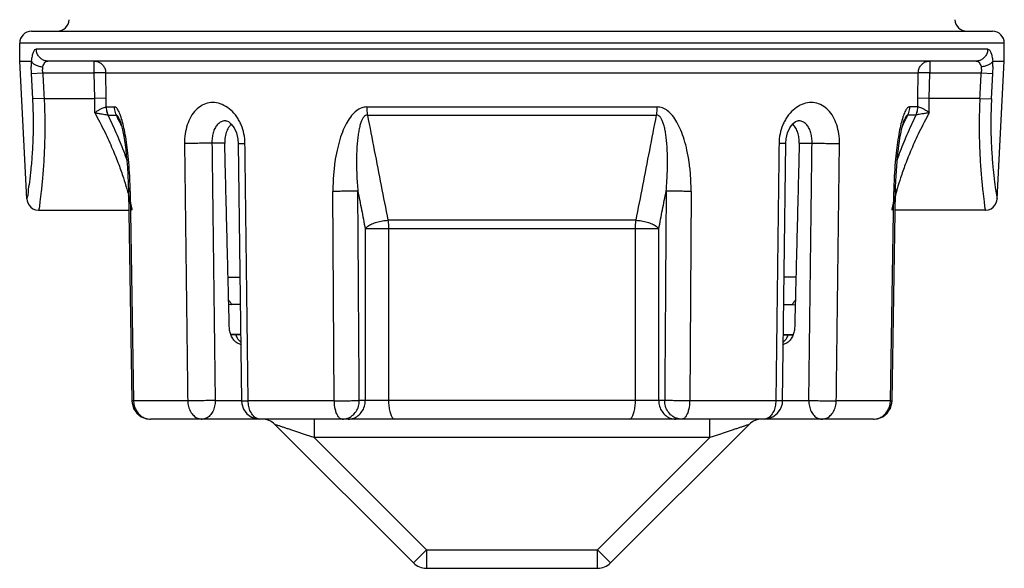
# Model space of a CAD drawing. Units: inches. Extents: x 10.58 to 19.8, y -4.03 to 2.85.
# Drawn here: x 14.01 to 15.66, y 0.13 to 1.05 of the extents above; entities that cross this region are included whole.
import ezdxf

# ---------------------------------------------------------------- set-up
doc = ezdxf.new("R2010")
doc.units = ezdxf.units.IN
doc.header["$MEASUREMENT"] = 0

msp = doc.modelspace()

# ---------------------------------------------------------------- linework, layer by layer
for p, q in [((14.03224368722158, 1.032234804675591), (15.64224299322158, 1.032234804675591)), ((15.66224368722158, 1.012234804675591), (14.01224368722158, 1.012234804675592)), ((14.01224368722158, 0.9822348046755907), (14.01224368722158, 1.012234804675592)), ((15.66224368722158, 0.9822348046755902), (15.66224368722158, 1.012234804675591)), ((15.63436521632158, 1.002234804675592), (14.04012215822158, 1.002234804675592)), ((14.01224368722158, 0.9822348046755907), (14.03148771692158, 0.9822308722755921)), ((14.02435232462158, 0.751188241075591), (14.01224368722158, 0.9822348046755907)), ((15.61504105802158, 0.9822348046755902), (14.05944631652158, 0.9822348046755907)), ((14.13722285682158, 0.9622348046755911), (14.13722285682158, 0.9822348046755907)), ((15.53726451772158, 0.9822348046755902), (15.53726451772158, 0.9622348046755906)), ((15.64300005732158, 0.9822285474755912), (15.66224368722158, 0.9822348046755902)), ((15.65013504992158, 0.7511882410755906), (15.66224368722158, 0.9822348046755902)), ((14.03142818182158, 0.9611880857755914), (14.03370810092158, 0.918688085575591)), ((14.03142878052158, 0.9611881178755923), (14.05096244822158, 0.9622348048755911)), ((14.05096244822158, 0.9622348046755911), (14.13722287632158, 0.9622348046755911)), ((14.15639525362158, 0.9625838527755914), (14.13722285682158, 0.9622348046755911)), ((14.13799663632158, 0.9197348046755907), (14.13722287632158, 0.9622348046755911)), ((14.15639529002158, 0.9625838527755914), (15.51809208432158, 0.962583852775591)), ((14.15716731892158, 0.920083852775591), (14.15639529002158, 0.9625838527755914)), ((15.51732005562158, 0.9200838527755906), (15.51809208432158, 0.962583852775591)), ((15.53726451772158, 0.9622348046755906), (15.51809212092158, 0.962583852775591)), ((15.53649073822158, 0.9197348046755902), (15.53726449812158, 0.9622348046755906)), ((15.53726449812158, 0.9622348046755906), (15.62352492632158, 0.9622348046755906)), ((15.62352492632158, 0.9622348048755907), (15.64305851192158, 0.9611881222755905)), ((15.64077927362158, 0.9186880855755906), (15.64305919272158, 0.961188085775591)), ((14.05323990092158, 0.9197348047755907), (14.03370802282158, 0.9186880813755907)), ((14.05323990092158, 0.9197348046755907), (14.13799663632158, 0.9197348046755907)), ((14.15716731892158, 0.920083852775591), (14.13799663632158, 0.9197348046755907)), ((15.53649073822158, 0.9197348046755902), (15.51732005562158, 0.9200838527755906)), ((15.62124747362158, 0.9197348046755902), (15.53649073822158, 0.9197348046755902)), ((15.62124747362158, 0.9197348046755902), (15.64077927362158, 0.9186880855755906)), ((14.15728311012158, 0.9052862354755917), (14.17120635042158, 0.9052853864755908)), ((14.16051768602158, 0.8917534211755922), (14.17437665522158, 0.8917526472755921)), ((14.59380733602158, 0.9052847252755911), (15.08068003852158, 0.9052847252755907)), ((14.59496509122158, 0.891752044375592), (15.07952227652158, 0.8917520443755915)), ((15.51396967492158, 0.8917534075755906), (15.50011071542158, 0.8917526442755914)), ((15.51720425522158, 0.9052863187755911), (15.50328111942158, 0.9052854264755918)), ((14.17922860202158, 0.8850519691755907), (14.17921898172158, 0.8850723880755909)), ((14.35764049502158, 0.882234804675591), (14.35758014232158, 0.8822347074755919)), ((15.31690856522158, 0.882234703175591), (15.31684685262158, 0.8822348046755906)), ((15.49492831492158, 0.8843038215755907), (15.49526704822158, 0.8850694035755904)), ((15.30306265002158, 0.8703543387755914), (15.30581264332158, 0.8740621292755915)), ((14.35589734132158, 0.8447348046755914), (14.33442414982158, 0.8447348046755914)), ((14.37779951682158, 0.8517033377755916), (14.37837946322158, 0.8443503774755912)), ((14.37837985402158, 0.8443502404755923), (14.38373041562158, 0.4130958323755913)), ((15.29075695892158, 0.4130958316755913), (15.29610752052158, 0.8443502404755918)), ((15.31859003312158, 0.8447348046755909), (15.34006321332158, 0.8447338851755912)), ((14.19453405482158, 0.7639142439755919), (14.20019937252158, 0.4129800558755918)), ((14.19746847632158, 0.763873591875591), (14.20313932722158, 0.412939416975592)), ((14.53948156882158, 0.412939416975592), (14.53714670772158, 0.763873591875591)), ((15.13734066682158, 0.7638735918755906), (15.13500580562158, 0.412939416975592)), ((15.47134804732158, 0.412939416975592), (15.47701889822158, 0.7638735918755906)), ((15.47428800192158, 0.4129800525755916), (15.47995331972158, 0.7639142438755915)), ((14.04432493802158, 0.7322348046755907), (14.19504547292158, 0.7322348046755907)), ((15.63016243652158, 0.7322348046755902), (15.47944190162158, 0.7322348046755902)), ((15.04524477472158, 0.7153585073755906), (14.62924260662158, 0.715358507375591)), ((15.08321456112158, 0.7012848018755911), (14.59127281342158, 0.7012848018755915)), ((14.59127281342158, 0.7012847929755908), (14.59127281342158, 0.4132348046755916)), ((14.63038277412158, 0.7012848018755915), (14.63038277412158, 0.4132348046755916)), ((15.04410460042158, 0.4132348046755916), (15.04410460042158, 0.7012848018755911)), ((15.08321456112158, 0.4132348046755916), (15.08321456112158, 0.7012847927755903)), ((14.36145038832158, 0.6202348046755923), (14.38116044802158, 0.6202348046755923)), ((15.31303698622158, 0.6202348046755919), (15.29332692652158, 0.6202348046755919)), ((14.38236561072158, 0.5230988859755912), (14.36618685942158, 0.5237289518755923)), ((15.29212176382158, 0.5230988859755912), (15.30830051512158, 0.5237289518755923)), ((14.20020042952158, 0.4129800662755909), (14.20048478682158, 0.4092420036755908)), ((14.20020042972158, 0.412980058475592), (14.20055081192158, 0.4087839533755919)), ((14.29381013222158, 0.412939416975592), (14.20313932722158, 0.412939416975592)), ((14.33995239332158, 0.4132348046755916), (14.38373041562158, 0.4132348046755916)), ((14.53948156882158, 0.412939416975592), (14.39516836572158, 0.412939416975592)), ((15.09309526842158, 0.4132348046755916), (14.58139210612158, 0.4132348046755916)), ((15.27931900882158, 0.412939416975592), (15.13500580562158, 0.412939416975592)), ((15.29075627402158, 0.4132348046755916), (15.33453498122158, 0.4132348046755916)), ((15.47134804732158, 0.412939416975592), (15.38067724232158, 0.412939416975592)), ((15.47393656262158, 0.4087839533755919), (15.47428694482158, 0.412980058475592)), ((15.46839706102158, 0.3958415134755922), (15.47130300962158, 0.4001434434755908)), ((14.23142651652158, 0.382234804675591), (14.23141620732158, 0.382234816375592)), ((15.35645530462158, 0.382234804675591), (14.23142651082158, 0.382234804675591)), ((14.41486502392158, 0.3822348580755919), (14.41490571232158, 0.382234804675591)), ((14.50583430772158, 0.382234804675591), (14.50583430772158, 0.3512348046755922)), ((15.16865306682158, 0.3512348046755922), (15.16865306682158, 0.382234804675591)), ((15.44307101762158, 0.382234816075592), (15.35645530462158, 0.382234804675591)), ((15.44307116652158, 0.3822359945755918), (15.44952835672158, 0.3829120940755915)), ((15.44952835672158, 0.3829120940755915), (15.45845752352158, 0.3862960889755915)), ((15.45845752352158, 0.3862960889755915), (15.46580477772158, 0.3921123212755906)), ((14.44007337702158, 0.3731551148755909), (14.67191399752158, 0.1413144944755911)), ((15.00257337702158, 0.1413144944755911), (15.23441399752158, 0.3731551148755909)), ((14.50583430772158, 0.3512348046755922), (14.69383430772158, 0.1632348046755916)), ((15.16865306682158, 0.3512348046755922), (14.50583430772158, 0.3512348046755922)), ((14.98065306682158, 0.1632348046755916), (15.16865306682158, 0.3512348046755922)), ((14.67191399752158, 0.1413144944755911), (14.69383430772158, 0.1632348046755916)), ((14.69383430772158, 0.1632348046755916), (14.69383430772158, 0.132234804675591)), ((14.69383430772158, 0.1632348046755916), (14.98065306682158, 0.1632348046755916)), ((14.98065306682158, 0.132234804675591), (14.98065306682158, 0.1632348046755916)), ((14.98065306682158, 0.1632348046755916), (15.00257337702158, 0.1413144944755911)), ((14.69383430772158, 0.132234804675591), (14.98065306682158, 0.132234804675591))]:
    msp.add_line(p, q)
for points in [[(14.17922892492158, 0.885051285275591), (14.17938458322158, 0.8847090684755909), (14.18022285712158, 0.8825984974755916), (14.18124218502158, 0.8795657527755911), (14.18231732562158, 0.8758812617755916), (14.18340207592158, 0.8716729455755918), (14.18448539752158, 0.8669649461755911), (14.18557972612158, 0.8616636411755914), (14.18668170922158, 0.8557147197755914), (14.18776467772158, 0.8491901632755909), (14.18882768332158, 0.8420161059755906), (14.18987386512158, 0.8340409429755913), (14.19089198792158, 0.825154741375592), (14.19186368362158, 0.8152391581755922), (14.19276605062158, 0.8041092529755915), (14.19357127502158, 0.7913821689755918), (14.19421183432158, 0.7768033500755913), (14.19453404702158, 0.7639142379755914)], [(14.35757800002158, 0.8822342476755911), (14.35861955362158, 0.882116736875592), (14.36196833062158, 0.8806697607755916), (14.36668678212158, 0.8767425338755914), (14.37147921742158, 0.8702808744755921), (14.37539513492158, 0.8617369554755911), (14.37782712192158, 0.851588140375592), (14.37837946882158, 0.8443503703755906)], [(15.29610790652158, 0.8443503768755907), (15.29670148922158, 0.8518748847755901), (15.29917138752158, 0.8619640618755913), (15.30310192012158, 0.8704390121755914), (15.30788377772158, 0.8768303804755906), (15.31256923912158, 0.8807002594755904), (15.31588259362158, 0.8821199185755901), (15.31690988682158, 0.8822342406755919)], [(15.47995332512158, 0.7639142418755913), (15.48010013272158, 0.7709189477755913), (15.48041745352158, 0.7806906691755913), (15.48082529852158, 0.7896666371755909), (15.48131280942158, 0.7981152471755912), (15.48187047742158, 0.8061222793755913), (15.48249239802158, 0.8137571466755915), (15.48317557802158, 0.8210752016755904), (15.48391551852158, 0.8280899887755915), (15.48470818832158, 0.8348059449755905), (15.48554969582158, 0.8412238063755915), (15.48643337342158, 0.8473190841755915), (15.48734527132158, 0.8530291721755905), (15.48826795722158, 0.8582894983755907), (15.48919400402158, 0.8631064398755903), (15.49013398452158, 0.8675666306755918), (15.49108975352158, 0.8716911562755918), (15.49206361792158, 0.8754902310755917), (15.49304766442158, 0.8789253247755902), (15.49401005652158, 0.8818855993755914), (15.49492831492158, 0.8843038215755907)], [(14.02435233292158, 0.7511880859755906), (14.02472640712158, 0.7482475563755906), (14.02588963902158, 0.7444797885755912), (14.02788238622158, 0.7408487185755921), (14.03073428562158, 0.7375618858755915), (14.03440626462158, 0.7348675886755918), (14.03878184532158, 0.7330182943755923), (14.04366044112158, 0.7322458464755912), (14.04432492362158, 0.7322348050755907)], [(15.63016245092158, 0.7322348050755902), (15.63082693332158, 0.7322458464755908), (15.63570552922158, 0.7330182943755919), (15.64008110992158, 0.7348675886755913), (15.64375308892158, 0.737561885875591), (15.64660498832158, 0.7408487185755916), (15.64859773552158, 0.7444797885755907), (15.64976096732158, 0.7482475563755902), (15.65013504162158, 0.7511880859755902)], [(14.38373110252158, 0.4130955682755908), (14.38427216472158, 0.4076701036755908), (14.38738646212158, 0.3987929662755918), (14.39303048772158, 0.3912145113755909), (14.40068869362158, 0.3856711041755916), (14.40963583752158, 0.3826849873755909), (14.41486502552158, 0.382235964175591)], [(15.25962363292158, 0.3822359675755913), (15.26520201602158, 0.3827471562755922), (15.27412446962158, 0.3858407677755911), (15.28172489842158, 0.3914822577755914), (15.28728025052158, 0.3991357931755908), (15.29028383932158, 0.4080460359755915), (15.29075627402158, 0.4130955971755914)], [(15.47130300962158, 0.4001434434755908), (15.47400258772158, 0.4092420036755908), (15.47428694502158, 0.4129800662755909)], [(14.20048478682158, 0.4092420036755908), (14.20318436482158, 0.4001434434755908), (14.20852522662158, 0.3922368986755917), (14.21602985102158, 0.3862960889755915), (14.22495901782158, 0.3829120940755915), (14.23141620802158, 0.3822359945755918)], [(14.20055081192158, 0.4087839533755919), (14.20337335602158, 0.399750058775592), (14.20609031352158, 0.3958415134755922)], [(15.44307101692158, 0.3822359942755917), (15.44922303192158, 0.3828490406755916), (15.45814755892158, 0.3861226306755907), (15.46568933272158, 0.3919462450755913), (15.47111401852158, 0.399750058775592), (15.47393656262158, 0.4087839533755919)], [(14.20868259682158, 0.3921123212755906), (14.20879804182158, 0.3919462450755913), (14.21264022222158, 0.3889793864755906)], [(14.21619742672158, 0.3862325807755913), (14.21633981562158, 0.3861226306755907), (14.22093876202158, 0.3844356992755906)], [(14.22514574662158, 0.382892542675592), (14.22526434262158, 0.3828490406755916), (14.23141635762158, 0.3822359942755917)]]:
    msp.add_lwpolyline(points)
for centre, radius, start, end in [((14.07515861892158, 1.052234804675591), 0.02, 270.0000010827999, 358.0000000379), ((15.59932875562158, 1.05223480467559), 0.02, 181.9999999621, 269.9999989171999), ((14.03224368722158, 1.012234804675592), 0.02, 90, 180), ((15.64224368722158, 1.012234804675591), 0.02, 0, 90), ((14.41815424422158, 0.3512348046755922), 0.0309995837, 45.00153879849996, 90.00217613129995), ((15.25633313032158, 0.3512348046755922), 0.0309995837, 90, 134.9984612014998), ((14.69383430772158, 0.1632348046755916), 0.031, 225.0000000000001, 270), ((14.98065306682158, 0.1632348046755916), 0.031, 270, 314.9999999999999)]:
    msp.add_arc(centre, radius, start, end)
for points, start_tangent, end_tangent in [([(14.04012215822158, 1.002234804675592), (14.03731360972158, 1.000816049575591), (14.03486545362158, 0.9967110721755916), (14.03289655512158, 0.9902956135755923), (14.03148771692158, 0.9822308722755921)], (-0.9999997224294029, 0.0007450779267813511), (-0.1288092102142623, -0.9916693941853696)), ([(14.05944631652158, 0.9822348046755907), (14.05347498092158, 0.9832136213755907), (14.04808807482158, 0.9860543041755911), (14.04381289442158, 0.9904788853755915), (14.04106799542158, 0.9960543195755922), (14.04012215822158, 1.002234804675592)], (-1, 1.224646799147353e-16), (3.250918365453381e-09, 1)), ([(15.63436521632158, 1.002234804675592), (15.63341942372158, 0.9960544617755911), (15.63067462742158, 0.9904790952755906), (15.62639950902158, 0.9860544615755913), (15.62101254822158, 0.983213673375591), (15.61504105802158, 0.9822348046755902)], (-1.224646799147353e-16, -1), (-1, 1.224646799147353e-16)), ([(15.63436521632158, 1.002234804675592), (15.63718294542158, 1.000806384075592), (15.63962509722158, 0.9967036125755904), (15.64158668952158, 0.9903137476755912), (15.64300005732158, 0.9822285474755912)], (0.9999997603309017, 0.0006923425014715112), (0.1289470380660676, -0.9916514818090013)), ([(14.03161601342158, 0.9820884166755914), (14.03124386762158, 0.9755309845755922), (14.03118365302158, 0.968486074475591), (14.03142818182158, 0.9611880857755914)], (-0.08422871581066617, -0.9964464478500016), (0.05383186415531879, -0.9985500139710397)), ([(14.03161601342158, 0.9820884166755914), (14.03157519002158, 0.9821558767755918), (14.03153246802158, 0.9822035261755908), (14.03149391732158, 0.9822308818755912)], (-0.3770386190497865, 0.9261975381877401), (-0.9998606659391661, -0.01669277411598988)), ([(14.03161660402158, 0.9820884484755923), (14.03413100952158, 0.9786798719755923), (14.03858075652158, 0.9757368132755908), (14.04445733082158, 0.9735948156755918), (14.05108956652158, 0.9724964843755921)], (0.3770386105314504, -0.9261975416554038), (0.9970382622784397, -0.07690710989752099)), ([(14.05108956652158, 0.972496663975591), (14.05248588742158, 0.976461846975591), (14.05438928842158, 0.9795610818755915), (14.05674882132158, 0.9815484418755909), (14.05944371322158, 0.9822348040755906)], (0.2547410335207991, 0.9670093101106914), (0.9999999999997845, 6.56608475274537e-07)), ([(14.13722285682158, 0.9822348046755907), (14.14310765382158, 0.9812696762755917), (14.14841631932158, 0.9784735705755918), (14.15265511512158, 0.9741057788755918), (14.15539410482158, 0.968621770775592), (14.15639525362158, 0.9625838527755914)], (1, -1.224646799147353e-16), (0.01673297810115547, -0.999859993921082)), ([(15.51809212092158, 0.962583852775591), (15.51911753702158, 0.9686963928755912), (15.52188723442158, 0.9741831353755916), (15.52614603112158, 0.9785295080755905), (15.53145303262158, 0.9812941634755905), (15.53726451772158, 0.9822348046755902)], (0.01673297653047919, 0.9998599939473678), (1, -1.224646799147353e-16)), ([(15.61504337632158, 0.9822348041755902), (15.61774586012158, 0.9815445242755914), (15.62010198382158, 0.9795573179755905), (15.62200280252158, 0.9764601220755917), (15.62339780802158, 0.9724966639755905)], (0.9999999999993934, 1.101605632399598e-06), (0.2551345569154936, -0.9669055578842923)), ([(15.64287143312158, 0.9820798858755904), (15.64035670282158, 0.9786754889755915), (15.63590661822158, 0.9757362244755914), (15.63002950972158, 0.9735996019755913), (15.62339780802158, 0.9724963553755916)], (-0.3775339220366684, -0.9259957546941621), (-0.9970532954411235, -0.07671196810143492)), ([(15.64287207092158, 0.9820798514755911), (15.64291266512158, 0.9821459000755919), (15.64295510022158, 0.9821936495755903), (15.64299232932158, 0.9822285621755906)], (0.3775340309586986, 0.9259957102860016), (0.9999335868212573, -0.01152484042297914)), ([(15.64305919272158, 0.961188085775591), (15.64330325092158, 0.9684485164755916), (15.64324468492158, 0.9754935217755918), (15.64287207092158, 0.9820798514755911)], (0.053844391573864, 0.9985493385386826), (-0.0841419116291882, 0.9964537815209423)), ([(14.05096187452158, 0.9622431894755921), (14.05071695842158, 0.9658036543755917), (14.05075625382158, 0.9692593333755917), (14.05108956652158, 0.972496663975591)], (-0.106691777226561, 0.9942921425175993), (0.1541444203966154, 0.9880483275936415)), ([(14.05096244822158, 0.9622348046755911), (14.05210075382158, 0.9409919844755916), (14.05323990092158, 0.9197348046755907)], (0.05350698319795433, -0.9985674753110348), (0.05351372180420181, -0.9985671142084855)), ([(15.62124747362158, 0.9197348046755902), (15.62238662072158, 0.9409919845755912), (15.62352492632158, 0.9622348046755906)], (0.05351372180420206, 0.9985671142084855), (0.05350698319795458, 0.9985674753110348)), ([(15.62339780802158, 0.9724966639755905), (15.62373120072158, 0.9692579418755916), (15.62377037552158, 0.9658019002755918), (15.62352552572158, 0.9622435628755905)], (0.1541576875453485, -0.9880462577079429), (-0.1067245289036182, -0.9942886275776772)), ([(14.03370810092158, 0.918688085575591), (14.03475814392158, 0.8863650680755915), (14.03446876962158, 0.8550767671755914), (14.03305397532158, 0.8260706705755916), (14.03089831502158, 0.800522305575591), (14.02849278712158, 0.7795183569755921), (14.02634379192158, 0.7639481405755917), (14.02487360422158, 0.7544033634755913), (14.02435233272158, 0.7511880858755906)], (0.05352243654526095, -0.9985666471429229), (0.617251770975767, -0.7867656901691122)), ([(14.05323990092158, 0.9197348046755907), (14.05430531682158, 0.8834935946755906), (14.05406035652158, 0.8484790812755922), (14.05271566402158, 0.816020564275592), (14.05064496392158, 0.7874328026755912), (14.04832563522158, 0.7639313206755909), (14.04625007782158, 0.7465104541755907), (14.04482893742158, 0.7358316673755909), (14.04432492362158, 0.7322348046755907)], (0.04775554258679322, -0.9988590531963161), (-0.1528775367192009, -0.9882451410286163)), ([(14.13797541772158, 0.895724311875592), (14.13811080712158, 0.9077214318755922), (14.13799663632158, 0.9197348046755907)], (0.02178947502015769, 0.9997625812053309), (-0.02003559145937713, 0.9997992673906464)), ([(14.15728311012158, 0.9052862354755917), (14.15726322852158, 0.9126662048755922), (14.15716731892158, 0.920083852775591)], (0.002432988069399685, 0.9999970402801472), (-0.01807414018920111, 0.9998366493864991)), ([(14.38017650962158, 0.8818994934755922), (14.37586285522158, 0.8889004669755907), (14.36603042882158, 0.9000726387755908), (14.35448928782158, 0.9080278562755919), (14.34203326872158, 0.9121675363755917), (14.32952197432158, 0.9121710964755914), (14.31775961732158, 0.9080372552755915), (14.30744999572158, 0.9000852687755914), (14.29911886442158, 0.8889152010755912), (14.29309452502158, 0.8753089005755919), (14.28952729422158, 0.8600727364755909), (14.28848195132158, 0.844193780075591)], (-0.4759649173817482, 0.8794642672796809), (0.01226799790282812, -0.999924745282092)), ([(15.38600542322158, 0.8441937800755905), (15.38496174732158, 0.8600610746755919), (15.38139773472158, 0.8752939274755906), (15.37537692062158, 0.8889004669755902), (15.36704951672158, 0.9000726387755904), (15.35674467242158, 0.9080278562755915), (15.34498596282158, 0.9121675363755912), (15.33247527692158, 0.9121710964755909), (15.32001652982158, 0.9080372552755911), (15.30847092422158, 0.9000852687755909), (15.29863472392158, 0.8889152010755907), (15.29433997392158, 0.8819533654755904)], (0.01231359332220186, 0.9999241848357783), (-0.476684517346639, -0.8790744399207622)), ([(15.51720425522158, 0.9052863187755911), (15.51722410892158, 0.9126662238755916), (15.51732005562158, 0.9200838527755906)], (-0.002442083875206849, 0.9999970181087274), (0.01808038401834466, 0.9998365364967161)), ([(15.53651195682158, 0.8957243118755915), (15.53637653862158, 0.9077225406755911), (15.53649073822158, 0.9197348046755902)], (-0.02179281445671331, 0.9997625084179018), (0.02004314554792342, 0.9997991159810778)), ([(15.62124747362158, 0.9197348046755902), (15.62018205772158, 0.8834935946755902), (15.62042701802158, 0.8484790812755918), (15.62177171052158, 0.8160205642755916), (15.62384241062158, 0.7874328026755908), (15.62616173932158, 0.7639313206755904), (15.62823729672158, 0.7465104541755903), (15.62965843712158, 0.7358316673755905), (15.63016245092158, 0.7322348046755902)], (-0.04775554275572316, -0.9988590531882395), (0.1688803700561588, -0.9856365560437046)), ([(15.64077927362158, 0.9186880855755906), (15.63972923052158, 0.886365068075591), (15.64001860492158, 0.855076767175591), (15.64143339922158, 0.8260706705755911), (15.64358905952158, 0.8005223055755906), (15.64599458742158, 0.7795183569755917), (15.64814358252158, 0.7639481405755912), (15.64961377032158, 0.7544033634755909), (15.65013504182158, 0.7511880858755902)], (-0.05352243656226312, -0.9985666471420116), (-0.1634284337759063, 0.9865551920868667)), ([(14.13797541772158, 0.8957244648755922), (14.14362032592158, 0.899442857575592), (14.14843722432158, 0.9022221920755915), (14.15232084052158, 0.9040549385755914), (14.15522237702158, 0.9050336839755908), (14.15714246702158, 0.9052681099755913)], (0.8089067265257652, 0.5879369930369842), (0.9967178893248038, -0.08095337608715382)), ([(14.13797541772158, 0.8957243522755918), (14.14469717132158, 0.8945435431755908), (14.15035144212158, 0.893558630775591), (14.15481576712158, 0.8927955106755907), (14.15806976752158, 0.8922227018755913), (14.16014477812158, 0.8917875271755915)], (0.9810885003116244, -0.1935596924886173), (0.9686440161172949, -0.2484527521283629)), ([(14.13797541772158, 0.895724311875592), (14.15465183862158, 0.8634206487755915), (14.16791055982158, 0.8344564799755916), (14.17819671872158, 0.8089064768755923), (14.18600429472158, 0.7867231180755909), (14.19176269812158, 0.7679621320755907)], (0.4790942789649304, -0.8777634486939369), (0.2757576801362578, -0.961227185344791)), ([(14.15714234322158, 0.905268107475591), (14.15748903642158, 0.9006206946755921), (14.15849888192158, 0.8960924381755917), (14.16014891472158, 0.8917863234755914)], (0.002401136910178832, -0.9999971172666143), (0.4258449823568204, -0.9047961378131095)), ([(14.15714246702158, 0.9052681099755913), (14.15721310432158, 0.9052710860755906), (14.15728180722158, 0.905286346575592)], (0.997244084800575, -0.07419053396669746), (0.935671183505928, 0.3528731165116097)), ([(14.15728304842158, 0.9052862354755917), (14.15770035402158, 0.9006218574755906), (14.15878683712158, 0.896076318175592), (14.16051768612158, 0.8917534211755922)], (0.01668783105830449, -0.999860748451788), (0.438932668205131, -0.8985199568080413)), ([(14.16014544952158, 0.8917862048755922), (14.17542157952158, 0.8580749864755917), (14.18760601762158, 0.8279012690755914), (14.19188926162158, 0.8163282176755922)], (0.4312784602990369, -0.9022188701651568), (0.3392136324990243, -0.9407093661311218)), ([(14.16014544952158, 0.8917862048755922), (14.16033387852158, 0.8917658644755915), (14.16051768602158, 0.8917534211755922)], (0.9875063644554165, -0.1575791234905377), (0.9999896824078979, -0.004542584919608086)), ([(14.18463967202158, 0.8798426681755918), (14.18134861742158, 0.8907439615755917), (14.17788794582158, 0.8988668880755921), (14.17441388082158, 0.9037582720755908), (14.17120635042158, 0.9052853864755908)], (-0.2517348971891805, 0.9677962293464222), (-0.9999762354438616, 0.006894095119925981)), ([(14.17437674882158, 0.891752044375592), (14.17268117132158, 0.8960746821755916), (14.17161670312158, 0.9006201325755918), (14.17120771522158, 0.9052847252755911)], (-0.4316822958079404, 0.9020257177519861), (-0.01638438374143503, 0.9998657669754543)), ([(14.17921868522158, 0.8850722472755916), (14.17729073282158, 0.8887705926755918), (14.17563939022158, 0.8910511340755911), (14.17437652882158, 0.891751925275591)], (-0.4287900142773779, 0.9034041862068196), (-0.9988572758554781, -0.0477927031101318)), ([(14.17784350012158, 0.8843989403755921), (14.17437665522158, 0.8917526472755921)], (-0.4264311248445307, 0.9045200361317756), (-0.426426993894516, 0.9045219836344978)), ([(14.59380733602158, 0.9052847252755911), (14.58534889272158, 0.9037834088755923), (14.57666618792158, 0.898950314875592), (14.56847663942158, 0.8909041960755908), (14.56106923982158, 0.8800678010755907), (14.55451165292158, 0.8667388355755912), (14.54882819652158, 0.8510561748755916), (14.54407818202158, 0.833034320675591), (14.54038185302158, 0.8126013636755922), (14.53795191222158, 0.7896151373755917), (14.53714670772158, 0.763873591875591)], (-0.9999949655199674, -0.003173158476915921), (0.006646012465174342, -0.9999779150152832)), ([(14.59496554842158, 0.8917519409755923), (14.59188431802158, 0.8909921652755917), (14.58896958942158, 0.8885551288755917), (14.58631632732158, 0.8845005430755912), (14.58399730712158, 0.8790425896755907), (14.58200366662158, 0.8723248852755909), (14.58031826512158, 0.8644134926755922), (14.57893313522158, 0.8553190787755907), (14.57786158042158, 0.8451149547755912), (14.57710709722158, 0.8336662197755911), (14.57669936602158, 0.820735231875592), (14.57669717952158, 0.8065685324755916), (14.57711652692158, 0.7919428888755911), (14.57790246872158, 0.7776626005755909), (14.57894969082158, 0.764414623275592)], (-0.9998610778474942, 0.01666808344252959), (0.0901334145856508, -0.995929700116997)), ([(14.59380733652158, 0.9052847252755911), (14.59395693562158, 0.9006201575755921), (14.59434599462158, 0.8960747023755915), (14.59496561822158, 0.891752044375592)], (0.00602650090745004, -0.9999818404785222), (0.1722631727446859, -0.9850509628013846)), ([(14.59496509122158, 0.891752044375592), (14.60651865352158, 0.8323146557755909), (14.61794417412158, 0.7735164867755917), (14.62924260662158, 0.715358507375591)], (0.1908297826543994, -0.9816231425817521), (0.190658056538697, -0.9816565109430525)), ([(15.04524477472158, 0.7153585073755906), (15.05654319582158, 0.7735164630755911), (15.06796870872158, 0.8323145925755906), (15.07952227652158, 0.8917520443755915)], (0.1906580565653711, 0.9816565109378717), (0.1908291498376756, 0.981623265602558)), ([(15.07952175632158, 0.8917520443755915), (15.08014141772158, 0.8960746821755912), (15.08053047872158, 0.9006201325755914), (15.08068003812158, 0.9052847252755907)], (0.1722767968327217, 0.9850485801588961), (0.006013186103053984, 0.9999819206330133)), ([(15.09553768402158, 0.7644146232755915), (15.09685791112158, 0.7819379540755911), (15.09758891062158, 0.7978540931755909), (15.09784064172158, 0.8123108971755908), (15.09768878572158, 0.8254199809755907), (15.09718674312158, 0.8372713018755906), (15.09637062522158, 0.8479491633755902), (15.09525846552158, 0.8575440262755905), (15.09386018492158, 0.8660690951755914), (15.09218095882158, 0.8734992191755904), (15.09020867212158, 0.879822160875591), (15.08792682402158, 0.8849609559755915), (15.08532984112158, 0.8887705926755913), (15.08248898862158, 0.8910511340755907), (15.07952183672158, 0.8917519252755906)], (0.09013819301808587, 0.9959292676487796), (-0.9998547584184531, -0.01704294774905697)), ([(15.13734066682158, 0.7638735918755906), (15.13654270712158, 0.7895108606755912), (15.13413115772158, 0.8124230399755916), (15.13045958942158, 0.8328052650755904), (15.12573838882158, 0.8508005425755911), (15.12008327972158, 0.8664836718755904), (15.11354701802158, 0.8798426681755913), (15.10614315972158, 0.8907439615755912), (15.09792800382158, 0.8988668880755917), (15.08920406672158, 0.9037582720755903), (15.08068003852158, 0.9052847252755907)], (0.006635987279787528, 0.9999779815940063), (-0.9999968265723731, 0.00251929458047714)), ([(15.53651195682158, 0.8957243118755915), (15.51983553592158, 0.8634206487755911), (15.50657681472158, 0.8344564799755911), (15.49629065582158, 0.8089064768755918), (15.48848307982158, 0.7867231180755905), (15.48272467642158, 0.7679621320755903), (15.47865337252158, 0.7528055241755904), (15.47597433872158, 0.7415586611755902), (15.47446375422158, 0.7345959073755903), (15.47397740362158, 0.7322348049755902), (15.47446449962158, 0.734599414775591), (15.47597583272158, 0.7415652443755913), (15.47865509352158, 0.7528123705755903), (15.48272583372158, 0.7679662175755908)], (-0.4790942790878397, -0.8777634486268513), (0.2757663597665893, 0.9612246952825776)), ([(15.48260110132158, 0.8163365154755908), (15.48688180432158, 0.8279024101755912), (15.49906609862158, 0.8580757002755917), (15.51434107332158, 0.891786066975591)], (0.3392247887659749, 0.9407053431796164), (0.431281187489225, 0.9022175665092561)), ([(15.50328111942158, 0.9052854264755918), (15.50009889002158, 0.9037834088755918), (15.49664321602158, 0.8989503148755915), (15.49319605462158, 0.8909041960755903), (15.49162786842158, 0.8861744723755915)], (-0.9999623374489127, -0.008678921805555512), (-0.2929812044268149, -0.9561182007746808)), ([(15.50011081672158, 0.8917519409755919), (15.49879059122158, 0.8909921652755912), (15.49706966362158, 0.8885551288755913), (15.49526970542158, 0.8850711478755908)], (-0.9989081578568423, 0.04671715067349565), (-0.4288091955491045, -0.9033950817956284)), ([(15.50011071542158, 0.8917526442755914), (15.49665210312158, 0.8844163970755918)], (-0.4264268315133601, -0.9045220601872993), (-0.4264310073132888, -0.9045200915412405)), ([(15.50327965932158, 0.9052847252755907), (15.50287069052158, 0.9006201575755917), (15.50180622422158, 0.8960747023755911), (15.50011062572158, 0.8917520443755915)], (-0.01637951980715437, -0.9998658466668852), (-0.4316861204187951, -0.9020238873986486)), ([(15.51396967482158, 0.8917534075755906), (15.51570053422158, 0.8960763315755909), (15.51678701982158, 0.9006219043755905), (15.51720431862158, 0.9052863187755911)], (0.4389330100040337, 0.8985197898370404), (0.01668511706961357, 0.999860793744996)), ([(15.51434107332158, 0.891786066975591), (15.51415291392158, 0.8917649952755902), (15.51396967492158, 0.8917534075755906)], (-0.986822647811106, -0.1618056295901911), (-0.9999793378195887, -0.006428369458657674)), ([(15.51433839892158, 0.8917862847755913), (15.51598846402158, 0.8960924905755903), (15.51699832652158, 0.9006208529755906), (15.51734501792158, 0.9052683779755917)], (0.4258451148904986, 0.9047960754357295), (0.002398501864747906, 0.9999971235902655)), ([(15.53651195682158, 0.8957243552755916), (15.52977976322158, 0.8945427190755915), (15.52412685732158, 0.8935572645755911), (15.51966606072158, 0.8927947696755911), (15.51641588412158, 0.8922224309755915), (15.51434153102158, 0.8917870101755909)], (-0.9812202789133001, -0.1928905499222435), (-0.9688393522345854, -0.2476899464283299)), ([(15.51734489002158, 0.9052683805755919), (15.51727426762158, 0.9052714455755915), (15.51720554572158, 0.9052865271755905)], (-0.9969213276428792, -0.07840833176875453), (-0.9379381064332889, 0.3468026939058241)), ([(15.53651195682158, 0.8957244785755911), (15.53086185892158, 0.8994446914755905), (15.52604059072158, 0.9022277142755915), (15.52216129712158, 0.9040583706755907), (15.51926375872158, 0.9050347626755908), (15.51734489002158, 0.9052683805755919)], (-0.8096280643167658, 0.5869432659726892), (-0.9969009700262662, -0.07866673986310517)), ([(14.18286927562158, 0.8737386677755912), (14.17784350012158, 0.8843989403755921)], (-0.4264378003390834, 0.9045168889755261), (-0.4264311260583008, 0.90452003555955)), ([(14.19746847632158, 0.763873591875591), (14.19660082492158, 0.7895108606755916), (14.19503907542158, 0.8124230399755921), (14.19296353072158, 0.8328052650755908), (14.19049173772158, 0.8508005425755916), (14.18770012072158, 0.8664836718755908), (14.18463967202158, 0.8798426681755918)], (-0.01615483291132415, 0.9998695021719621), (-0.2517348981954947, 0.9677962290846683)), ([(14.35758014762158, 0.8822327660755911), (14.35441629772158, 0.8819492839755907), (14.34841828792158, 0.8796917729755909), (14.34329543582158, 0.8753470934755918), (14.33926503832158, 0.8692411214755915), (14.33643310062158, 0.8618006661755921), (14.33482148972158, 0.8534656778755907), (14.33442414982158, 0.8447348046755914)], (-0.9999963027167245, -0.002719292717129708), (0.02270022638651005, -0.9997423166606489)), ([(14.36688359452158, 0.8764094504755922), (14.36369473472158, 0.8727919125755919), (14.35927051812158, 0.8647382692755916), (14.35662971622158, 0.855187541475591), (14.35589734132158, 0.8447348046755914)], (-0.7259253951262684, -0.6877734515890905), (0.02472707672094041, -0.9996942390935525)), ([(14.38979032542158, 0.844193780075591), (14.38807648632158, 0.8600610746755923), (14.38335011712158, 0.8752939274755911), (14.38017650962158, 0.8818994934755922)], (-0.01247658314637074, 0.9999221644073061), (-0.4759649185952605, 0.8794642666229294)), ([(15.29433997392158, 0.8819533654755904), (15.29114352202158, 0.8753089005755914), (15.28641324202158, 0.8600727364755905), (15.28469704912158, 0.8441937800755905)], (-0.4766845170708695, -0.8790744400703004), (-0.01249839950831907, -0.9999218919544319)), ([(15.31859003312158, 0.8447348046755909), (15.31810666752158, 0.8535576862755914), (15.31612955772158, 0.8622258289755909), (15.31277731912158, 0.8697722293755916), (15.30828801432158, 0.8757347386755914), (15.30759225012158, 0.8764180186755919)], (0.0247270781470478, 0.9996942390582781), (-0.7266734579996743, 0.6869830314052856)), ([(15.34006319022158, 0.8447338851755912), (15.33966691472158, 0.853457035575591), (15.33805703812158, 0.8617908961755916), (15.33522677592158, 0.8692322849755918), (15.33119788162158, 0.8753402336755904), (15.32607667982158, 0.8796872163755918), (15.32007946232158, 0.8819477652755907), (15.31690855972158, 0.8822327532755914)], (0.02271032652047927, 0.9997420872751799), (-0.9999960922286897, 0.002795626468301825)), ([(15.48990652192158, 0.8800678010755902), (15.48683893622158, 0.8667388355755907), (15.48403584992158, 0.8510561748755912), (15.48155117002158, 0.8330343206755906), (15.47946357902158, 0.8126013636755918), (15.47789194322158, 0.7896151373755913), (15.47701889822158, 0.7638735918755906)], (-0.2529883379602534, -0.967469328121625), (-0.01615651795532394, -0.9998694749453848)), ([(15.49138684792158, 0.8853783457755906), (15.48990652192158, 0.8800678010755902)], (-0.2865832244841538, -0.9580553509293006), (-0.2529883426937211, -0.9674693268838473)), ([(15.49162786842158, 0.8861744723755915), (15.49138684792158, 0.8853783457755906)], (-0.2929811724392886, -0.956118210576548), (-0.2865832047489151, -0.9580553568327049)), ([(15.49629520992158, 0.8836593768755918), (15.49161120152158, 0.8737240376755917)], (-0.426431454225057, -0.9045198808470177), (-0.4264377533757483, -0.9045169111165611)), ([(15.49665210312158, 0.8844163970755918), (15.49629520992158, 0.8836593768755918)], (-0.426430964023286, -0.9045201119500721), (-0.4264314472244293, -0.9045198841474292)), ([(14.33442414982158, 0.8447348046755914), (14.32601603262158, 0.8445563105755913), (14.31611074142158, 0.8443975940755917), (14.30580579942158, 0.8442762409755908), (14.29624301162158, 0.8442056975755912), (14.28848195132158, 0.844193780075591)], (-0.9996923116576851, -0.02480487880465793), (-0.9999960577097047, 0.002807946767464253)), ([(14.28848195132158, 0.844193780075591), (14.29025546082158, 0.700647401975591), (14.29203152102158, 0.5568959476755908), (14.29381013222158, 0.412939416975592)], (0.01235395706314827, -0.999923686960601), (0.01235431413365588, -0.9999236825489668)), ([(14.33442414982158, 0.8447348046755914), (14.33620505642158, 0.7011884265755914), (14.33798857642158, 0.5574369722755912), (14.33977471082158, 0.4134804415755906)], (0.0124052965369196, -0.9999230513483681), (0.01240674707836938, -0.9999230333515342)), ([(14.36350548802158, 0.537152920275592), (14.36097333752158, 0.6395206237755908), (14.35843728572158, 0.7420480407755918), (14.35589734132158, 0.8447348046755914)], (-0.02472851428927532, 0.9996942035347834), (-0.02472707804044611, 0.9996942390609149)), ([(14.37848112642158, 0.8444484754755917), (14.37858937432158, 0.844397586475591), (14.37911306172158, 0.8442762359755922), (14.38299020272158, 0.8442057025755916), (14.38979116742158, 0.8441938032755911)], (0.6949597559177295, -0.7190486337201191), (0.9999973726129363, 0.002292327905106209)), ([(14.39516836572158, 0.412939416975592), (14.39337298682158, 0.5568959476755908), (14.39158030752158, 0.700647401975591), (14.38979032542158, 0.844193780075591)], (-0.01247120161193761, 0.9999222315412107), (-0.01246825995512233, 0.9999222682257315)), ([(15.28469704912158, 0.8441937800755905), (15.28290706702158, 0.7006474019755906), (15.28111438772158, 0.5568959476755908), (15.27931900882158, 0.412939416975592)], (-0.01246825995512258, -0.9999222682257315), (-0.01247120161193785, -0.9999222315412107)), ([(15.29600580582158, 0.8444485245755917), (15.29589750972158, 0.8443975940755912), (15.29537417492158, 0.8442762409755904), (15.29149750762158, 0.8442056975755907), (15.28469704912158, 0.8441937800755905)], (-0.6948753787565193, -0.7191301745845351), (-0.9999973786127153, 0.002289709085819677)), ([(15.31859003312158, 0.8447348046755909), (15.31605010342158, 0.7420486313755905), (15.31351405162158, 0.6395212143755913), (15.31098188652158, 0.537152920275592)], (-0.02472707804044635, -0.9996942390609149), (-0.02472851428927557, -0.9996942035347834)), ([(15.33471266372158, 0.4134804415755906), (15.33649879812158, 0.5574369722755912), (15.33828231812158, 0.701188426575591), (15.34006321332158, 0.8447338851755912)], (0.0124067471018372, 0.999923033351243), (0.01240529655729431, 0.9999230513481152)), ([(15.34006251812158, 0.8447348046755909), (15.34847055642158, 0.8445563057755905), (15.35837586992158, 0.8443975864755906), (15.36868084122158, 0.8442762359755918), (15.37824356642158, 0.8442057025755911), (15.38600439052158, 0.8441938032755907)], (0.9996922832018865, -0.02480602561071132), (0.9999960478203666, 0.002811466458523568)), ([(15.38067724232158, 0.412939416975592), (15.38245585352158, 0.5568959476755908), (15.38423191372158, 0.7006474019755906), (15.38600542322158, 0.8441937800755905)], (0.01235431413365613, 0.9999236825489668), (0.01235395706314852, 0.999923686960601)), ([(14.19176269812158, 0.7679621320755907), (14.19301835162158, 0.7635075403755907)], (0.2757576868463921, -0.9612271834197821), (0.2666386983627034, -0.963796557648679)), ([(14.19301835162158, 0.7635075403755907), (14.19583400202158, 0.7528055241755909), (14.19851303582158, 0.7415586611755907), (14.20002362032158, 0.7345959073755908), (14.20050997092158, 0.7322348049755907), (14.20002287492158, 0.7345994147755914), (14.19851154182158, 0.7415652443755918), (14.19583228102158, 0.7528123705755907), (14.19469808532158, 0.7572587806755906)], (0.2666386919448554, -0.9637965594242057), (-0.2523613846087605, 0.9676330562554948)), ([(14.19746846362158, 0.7638735984755916), (14.19465354602158, 0.7638632874755911)], (-0.9999982191948974, -0.001887222041528937), (0.3922060243651361, 0.9198774018594513)), ([(14.57894969572158, 0.764414623275592), (14.57369682112158, 0.7642425409755913), (14.56602009372158, 0.7640882932755919), (14.55671512412158, 0.7639678660755913), (14.54674627382158, 0.7638937403755919), (14.53714670792158, 0.7638735986755916)], (-0.9989591936279228, -0.04561282129237529), (-0.9999996081918405, 0.0008852209699015587)), ([(14.57894969572158, 0.7644146184755916), (14.58512956632158, 0.7327550512755914), (14.59127281342158, 0.7012847929755908)], (0.191577058537966, -0.9814775752109373), (0.1915969943546053, -0.9814736836789264)), ([(14.58129634712158, 0.4134804415755906), (14.58012233302158, 0.5890496319755916), (14.57894969572158, 0.7644146184755916)], (-0.006686785989135471, 0.9999776431966545), (-0.00668665633817141, 0.9999776440636137)), ([(15.08321456112158, 0.7012847927755903), (15.08935780252158, 0.7327550222755903), (15.09553767882158, 0.7644146186755911)], (0.1915969931851808, 0.9814736839072141), (0.1915770588662925, 0.9814775751468503)), ([(15.09553767882158, 0.7644146186755911), (15.09436504152158, 0.5890496319755916), (15.09319102742158, 0.4134804415755906)], (-0.006686656334361051, -0.9999776440636391), (-0.006686785985325037, -0.99997764319668)), ([(15.13734067252158, 0.7638735984755911), (15.12774110282158, 0.7638937403755914), (15.11777225072158, 0.7639678660755909), (15.10846728182158, 0.7640882933755915), (15.10079055672158, 0.7642425410755909), (15.09553768402158, 0.7644146232755915)], (-0.9999996082109094, -0.000885199428338794), (-0.9989591945346452, 0.04561280143438797)), ([(15.48146901902158, 0.7635075262755908), (15.47865337252158, 0.7528055241755904), (15.47597433872158, 0.7415586611755902), (15.47446375422158, 0.7345959073755903), (15.47397740362158, 0.7322348049755902), (15.47446449962158, 0.734599414775591), (15.47597583272158, 0.7415652443755913), (15.47865509352158, 0.7528123705755903), (15.48272583372158, 0.7679662175755908)], (-0.2666386618424667, -0.9637965677521678), (0.2757663603477912, 0.9612246951158362)), ([(15.47983381972158, 0.7638632872755906), (15.47701889852158, 0.7638735986755911)], (0.3922306036326794, -0.9198669216652721), (-0.9999982191230501, 0.00188726011144692)), ([(14.59127281342158, 0.7012848018755915), (14.59577872832158, 0.7055226220755917), (14.60252068872158, 0.7093678087755912), (14.61087405252158, 0.7124641058755921), (14.62006488132158, 0.7145246414755921), (14.62924164562158, 0.715358507375591)], (0.6000955297937411, 0.7999283437418437), (0.9997837169155794, 0.0207971005303329)), ([(14.62924164562158, 0.715358507375591), (14.62986975062158, 0.7108697952755922), (14.63025372252158, 0.7061371151755922), (14.63038277412158, 0.7012848018755915)], (0.1695904173741368, -0.9855146322276834), (-1.224646799147353e-16, -1)), ([(15.04410460042158, 0.7012848018755911), (15.04423349982158, 0.7061342702755908), (15.04461702382158, 0.7108643286755907), (15.04524572892158, 0.7153585073755906)], (1.224646799147353e-16, 1), (0.1695904140501369, 0.9855146327996877)), ([(15.04524572892158, 0.7153585073755906), (15.05442249322158, 0.7145246414755917), (15.06361332202158, 0.7124641058755916), (15.07196668572158, 0.7093678087755908), (15.07870864612158, 0.7055226220755912), (15.08321456112158, 0.7012848018755911)], (0.9997290609757311, -0.02327669737275697), (0.5931532244626577, -0.8050895927221715)), ([(14.36243248722158, 0.5814423796755919), (14.36255803632158, 0.5813143314755913), (14.36573337022158, 0.5773347458755915)], (0.7027329344441675, -0.7114537390775942), (0.548872424806322, -0.8359061318636373)), ([(15.30875393882158, 0.5773346467755922), (15.31192909612158, 0.581314082675592), (15.31205484992158, 0.5814423418755923)], (0.5488690798415479, 0.8359083282237907), (0.7027312674885446, 0.7114553855962745)), ([(14.38173145402158, 0.5742148707755921), (14.36259467622158, 0.5739766837755913)], (-0.9999493864902519, -0.01006103661503883), (-0.9998868376720245, -0.01504366478749497)), ([(14.36573337022158, 0.5773347458755915), (14.36740750472158, 0.5744561474755909), (14.36761043542158, 0.5740546931755923)], (0.548872420747904, -0.8359061345284744), (0.4451435737365505, -0.8954592111096141)), ([(15.29275592052158, 0.5742148707755921), (15.31189269822158, 0.5739766837755913)], (0.9999493864902519, -0.01006103661503908), (0.9998868376720245, -0.01504366478749522)), ([(15.30687691962158, 0.5740546532755908), (15.30707947792158, 0.5744553845755918), (15.30875393882158, 0.5773346467755922)], (0.4451422088888392, 0.8954598895905753), (0.5488690726358143, 0.8359083329551759)), ([(14.38251052362158, 0.5075171567755921), (14.37995167852158, 0.5082230652755908), (14.37468539082158, 0.5112163422755907), (14.37019027542158, 0.5159447519755909), (14.36669116462158, 0.5221225099755906), (14.36439505502158, 0.5294366648755919), (14.36350548802158, 0.537152920275592)], (-0.9822547430018431, 0.1875516458215795), (-0.02472851324863676, 0.9996942035605249)), ([(15.31098188652158, 0.537152920275592), (15.31009231952158, 0.5294366649755919), (15.30779620972158, 0.5221225095755906), (15.30429709872158, 0.5159447514755908), (15.29980198332158, 0.5112163419755906), (15.29453569622158, 0.5082230652755908), (15.29197685092158, 0.5075171567755921)], (-0.024728513248637, -0.9996942035605249), (-0.9822547430018431, -0.1875516458215793)), ([(14.38235119442158, 0.5242635935755922), (14.36608342592158, 0.5240749795755915)], (-0.9999534715663294, -0.009646486533771079), (-0.9999062200973844, -0.01369492645330291)), ([(14.37430290602158, 0.523303269375591), (14.37578031812158, 0.5200134618755912), (14.38062978652158, 0.5131552778755908)], (0.3623997241163615, -0.9320227679409903), (0.6974733980984705, -0.7166106745960268)), ([(14.38062978652158, 0.5131552778755908), (14.38231897372158, 0.511581491675591)], (0.6974733910531248, -0.7166106814532247), (0.7652076094112563, -0.6437835929092246)), ([(15.29213618012158, 0.5242635935755922), (15.30840394862158, 0.5240749795755915)], (0.9999534715663294, -0.009646486533771325), (0.9999062200973844, -0.01369492645330316)), ([(15.29216840082158, 0.511581491675591), (15.29385758802158, 0.5131552778755908)], (0.7652076094112565, 0.6437835929092244), (0.697473391053125, 0.7166106814532245)), ([(15.29385758802158, 0.5131552778755908), (15.29870705642158, 0.5200134618755912), (15.30018446852158, 0.523303269375591)], (0.6974733980984708, 0.7166106745960266), (0.3623997241163617, 0.9320227679409903)), ([(14.20314044452158, 0.412939438675592), (14.20032054552158, 0.4129287674755919)], (-0.9999981910188858, -0.001902093309036923), (0.3927578062281856, 0.9196419442624522)), ([(14.20313932722158, 0.412939416975592), (14.20420840372158, 0.4049585540755918), (14.20709156132158, 0.3975459725755912), (14.21159678412158, 0.391195727075591), (14.21742375182158, 0.3863310661755919), (14.22418378052158, 0.3832762228755908), (14.23142651652158, 0.382234804675591)], (0.01587515717789542, -0.9998739817519893), (0.9999999952348039, -9.762372758157844e-05)), ([(14.29381013222158, 0.412939416975592), (14.29509875522158, 0.403413996975591), (14.29858285462158, 0.3948527710755916), (14.30392929172158, 0.3880754013755916), (14.31062606522158, 0.3837307597755921), (14.31803208312158, 0.382234804675591)], (0.01344494850802731, -0.9999096125948668), (0.9999999831883125, -0.0001833667764721993)), ([(14.33977471082158, 0.4134804415755906), (14.33136054872158, 0.4133018169755922), (14.32144786402158, 0.4131430110755923), (14.31113648122158, 0.413021643675592), (14.30157046072158, 0.4129511805755919), (14.29381116402158, 0.4129394398755921)], (-0.9996922384361406, -0.02480782962168456), (-0.9999959568588813, 0.002843636033417302)), ([(14.33995239332158, 0.4132348046755916), (14.33887953692158, 0.403655277875592), (14.33576598662158, 0.3950134618755912), (14.33091651822158, 0.3881552778755908), (14.32480583152158, 0.3837520526755918), (14.31803208312158, 0.382234804675591)], (-1.224646799147353e-16, -1), (-1, 1.224646799147353e-16)), ([(14.33977471082158, 0.4134804415755906), (14.33978413602158, 0.4134043613755911), (14.33980974612158, 0.4133357188755906), (14.33984907012158, 0.4132814115755914), (14.33989832782158, 0.4132466560755916), (14.33995239332158, 0.4132348046755916)], (0.01216530187506024, -0.9999259999771426), (0.9999999092515319, -0.0004260245625310095)), ([(14.38383121942158, 0.4131932712755906), (14.38393878232158, 0.4131429964755911), (14.38446836602158, 0.4130216237755922), (14.38835531522158, 0.4129511577755918), (14.39516836572158, 0.412939416975592)], (0.6960468286431584, -0.7179963874113866), (0.9999973236327637, 0.002313596185508941)), ([(14.41490571212158, 0.382234804675591), (14.40887162012158, 0.3837307597755921), (14.40341501092158, 0.3880754013755916), (14.39905838562158, 0.3948527710755916), (14.39621870012158, 0.403413996975591), (14.39516836572158, 0.412939416975592)], (-0.9999999747254364, 0.0002248313290993052), (-0.0109154444802209, 0.9999404247612952)), ([(14.53948156882158, 0.412939417175592), (14.54908257712158, 0.4129594989755909), (14.55905413162158, 0.4130335985755917), (14.56836225502158, 0.4131540325755911), (14.57604176322158, 0.4133083127755914), (14.58129634712158, 0.4134804415755906)], (0.9999996008195693, -0.0008935103257996649), (0.9989591522502311, 0.04561372748964582)), ([(14.55275184062158, 0.382234804675591), (14.54935377252158, 0.3832762228755908), (14.54618224462158, 0.3863310661755919), (14.54344908292158, 0.391195727075591), (14.54133579082158, 0.3975459725755912), (14.53998312812158, 0.4049585540755918), (14.53948156882158, 0.412939416975592)], (-0.9999999783204607, 0.0002082284283795451), (-0.007430348466583333, 0.9999723945798031)), ([(14.55275184062158, 0.382234804675591), (14.56160247282158, 0.3837521589755917), (14.56958658442158, 0.3881556050755912), (14.57592260672158, 0.3950139124755911), (14.57999045162158, 0.4036556054755907), (14.58139210612158, 0.4132348046755916)], (1, -1.224646799147353e-16), (-1.949976685411187e-07, 0.999999999999981)), ([(14.56263254792158, 0.382234804675591), (14.57148287672158, 0.3837520526755918), (14.57946687362158, 0.3881552778755908), (14.58580300942158, 0.3950134618755912), (14.58987105902158, 0.403655277875592), (14.59127281342158, 0.4132348046755916)], (1, -1.224646799147353e-16), (1.224646799147353e-16, 1)), ([(14.58139210612158, 0.4132348046755916), (14.58136773562158, 0.4132430336755921), (14.58134478652158, 0.4132674526755911), (14.58132497502158, 0.4133064983755923), (14.58130967772158, 0.413357514275591), (14.58129992502158, 0.413416974475592), (14.58129634712158, 0.4134804415755906)], (-0.9999999186229652, 0.0004034278906661394), (-0.006731889957320197, 0.9999773405720764)), ([(14.63038277412158, 0.4132348046755916), (14.63089519742158, 0.403655277875592), (14.63238230792158, 0.3950134618755912), (14.63469853682158, 0.3881552778755908), (14.63761715552158, 0.3837520526755918), (14.64085246932158, 0.382234804675591)], (-1.224646799147353e-16, -1), (1, -2.902175445366003e-09)), ([(15.03363490532158, 0.382234804675591), (15.03687021902158, 0.3837520526755918), (15.03978883772158, 0.3881552778755908), (15.04210506662158, 0.3950134618755912), (15.04359217712158, 0.403655277875592), (15.04410460042158, 0.4132348046755916)], (1, 2.902175200436643e-09), (1.224646799147353e-16, 1)), ([(15.08321456112158, 0.4132348046755916), (15.08461631552158, 0.403655277875592), (15.08868436512158, 0.3950134618755912), (15.09502050092158, 0.3881552778755908), (15.10300449782158, 0.3837520526755918), (15.11185482662158, 0.382234804675591)], (-1.224646799147353e-16, -1), (1, -1.224646799147353e-16)), ([(15.09319102742158, 0.4134804415755906), (15.09318744942158, 0.413416974475592), (15.09317769682158, 0.413357514275591), (15.09316239942158, 0.4133064983755923), (15.09314258802158, 0.4132674526755911), (15.09311963892158, 0.4132430336755921), (15.09309526842158, 0.4132348046755916)], (-0.006731889957320441, -0.9999773405720764), (-0.9999999186229652, -0.0004034278906658945)), ([(15.12173553392158, 0.382234804675591), (15.11288520502158, 0.3837520526755918), (15.10490120812158, 0.3881552778755908), (15.09856507232158, 0.3950134618755912), (15.09449702282158, 0.403655277875592), (15.09309526842158, 0.4132348046755916)], (-1, 1.224646799147353e-16), (1.224646799147353e-16, 1)), ([(15.13500528102158, 0.412939438675592), (15.12540429902158, 0.4129595225755911), (15.11543282302158, 0.4130336211755918), (15.10612481922158, 0.4131540507755909), (15.09844545682158, 0.4133083232755923), (15.09319102742158, 0.4134804415755906)], (-0.9999996011491925, -0.0008931413416496314), (-0.9989592063488137, 0.04561254269330295)), ([(15.13500580562158, 0.412939416975592), (15.13450424642158, 0.4049585540755918), (15.13315158372158, 0.3975459725755912), (15.13103829162158, 0.391195727075591), (15.12830512992158, 0.3863310661755919), (15.12513360202158, 0.3832762228755908), (15.12173553392158, 0.382234804675591)], (-0.007430348466583578, -0.9999723945798031), (-0.9999999783204607, -0.0002082284283793002)), ([(15.27931900882158, 0.412939416975592), (15.27826867442158, 0.403413996975591), (15.27542898892158, 0.3948527710755916), (15.27107236362158, 0.3880754013755916), (15.26561575442158, 0.3837307597755921), (15.25958166242158, 0.382234804675591)], (-0.01091544448022114, -0.9999404247612952), (-0.9999999747254364, -0.0002248313290990602)), ([(15.29065552362158, 0.4131932620755916), (15.29054799372158, 0.4131430110755923), (15.29001822202158, 0.413021643675592), (15.28613119032158, 0.4129511805755919), (15.27931816942158, 0.4129394398755921)], (-0.6960264095232359, -0.7180161817439722), (-0.9999973239698675, 0.002313450475749352)), ([(15.33453498122158, 0.4132348046755916), (15.33458904672158, 0.4132466560755916), (15.33463830442158, 0.4132814115755914), (15.33467762842158, 0.4133357188755906), (15.33470323852158, 0.4134043613755911), (15.33471266372158, 0.4134804415755906)], (0.9999999092515319, 0.0004260245625307645), (0.01216530187506048, 0.9999259999771426)), ([(15.33453498122158, 0.4132348046755916), (15.33560780422158, 0.4036554148755909), (15.33872129382158, 0.3950136395755917), (15.34357072792158, 0.3881554067755908), (15.34968144442158, 0.3837520970755919), (15.35645529122158, 0.382234804675591)], (-2.350233189922646e-07, -0.9999999999999725), (1, -1.224646799147353e-16)), ([(15.33471266372158, 0.4134804415755906), (15.34312715952158, 0.4133018092755916), (15.35304015042158, 0.4131429964755911), (15.36335177172158, 0.4130216237755922), (15.37291792992158, 0.4129511577755918), (15.38067724232158, 0.412939416975592)], (0.9996922400031739, -0.02480776647416708), (0.9999959561929092, 0.002843870220197576)), ([(15.35645529142158, 0.382234804675591), (15.36386130932158, 0.3837307597755921), (15.37055808282158, 0.3880754013755916), (15.37590451992158, 0.3948527710755916), (15.37938861932158, 0.403413996975591), (15.38067724232158, 0.412939416975592)], (0.9999999831883125, 0.0001833667764719544), (0.01344494850802755, 0.9999096125948668)), ([(15.44306085802158, 0.382234804675591), (15.45030359402158, 0.3832762228755908), (15.45706362272158, 0.3863310661755919), (15.46289059042158, 0.391195727075591), (15.46739581322158, 0.3975459725755912), (15.47027897082158, 0.4049585540755918), (15.47134804732158, 0.412939416975592)], (0.9999999952348039, 9.762372758133352e-05), (0.01587515717789566, 0.9998739817519893)), ([(15.47134804732158, 0.412939417175592), (15.47416790402158, 0.412928755975591)], (0.9999981895506047, -0.001902865080096662), (-0.3927216970160959, 0.9196573648336634)), ([(14.50583364422158, 0.3512350251755909), (14.49827053892158, 0.3537560167755918), (14.49137757332158, 0.3560536881755909), (14.48476020412158, 0.3582594562755923), (14.47816071392158, 0.3604592748755917), (14.47160673572158, 0.362643926175592), (14.46526263982158, 0.3647586430755916), (14.45942359392158, 0.3667050373755907), (14.45396563522158, 0.3685244055755921), (14.44861869702158, 0.3703071187755911), (14.44393301272158, 0.371868122575592), (14.44098950452158, 0.372848958175592), (14.44007473222158, 0.373153762775591)], (-0.9486643260367258, 0.3162846763681177), (-0.9487274270092628, 0.3160953483371499)), ([(15.23441270482158, 0.3731538248755908), (15.23346831652158, 0.3728389017755913), (15.23044770052158, 0.3718326076755916), (15.22575337062158, 0.370268667275591), (15.22046105262158, 0.3685041825755921), (15.21503383472158, 0.3666950623755914), (15.20919435332158, 0.3647485202755907), (15.20285239612158, 0.3626345138755913), (15.19630191352158, 0.3604510260755913), (15.18970759182158, 0.3582529297755923), (15.18309588922158, 0.3560490499755908), (15.17620931942158, 0.3537535108755923), (15.16865371902158, 0.3512350214755906)], (-0.9486085421206806, -0.316451945507809), (-0.9486642827735865, -0.3162848061315574))]:
    msp.add_spline(points, degree=3, dxfattribs=dict(start_tangent=start_tangent, end_tangent=end_tangent))

doc.saveas('drawing.dxf')
